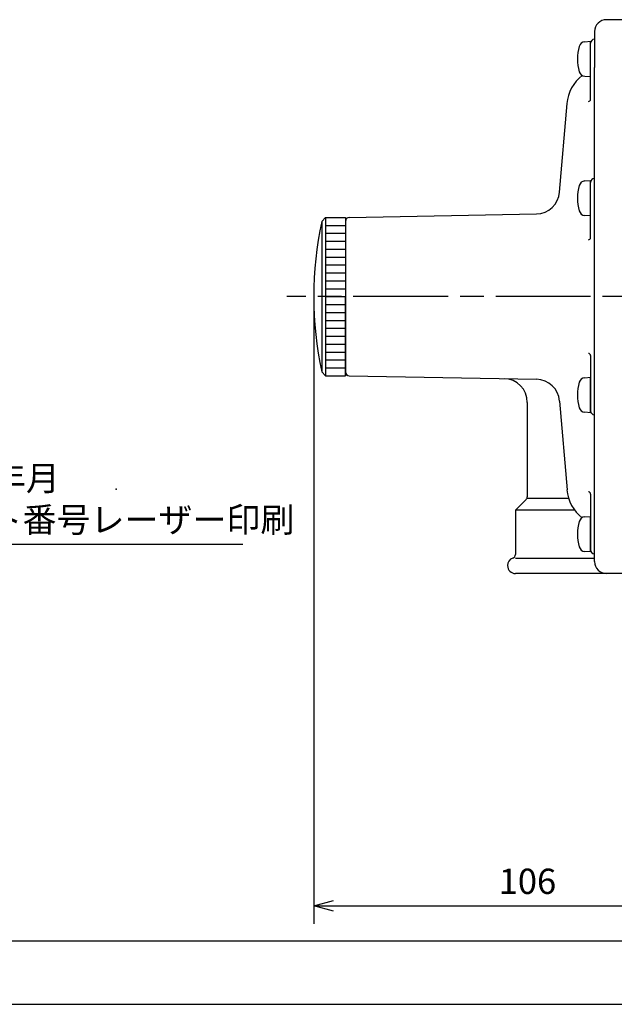
# Model space of a CAD drawing. Extents: x -91 to 966, y 0 to 634.
# Drawn here: x 300 to 450, y 29 to 278 of the extents above; entities that cross this region are included whole.
import ezdxf

# ---------------------------------------------------------------- set-up
doc = ezdxf.new("R2010")
doc.units = 0
doc.header["$LTSCALE"] = 2
doc.linetypes.add('AM_ISO08W050', pattern=[18, 12, -1.5, 3, -1.5])
doc.layers.get('0').update_dxf_attribs({"linetype": 'CONTINUOUS'})
doc.layers.get('DEFPOINTS').update_dxf_attribs({"linetype": 'CONTINUOUS'})
for name, color, linetype in [('A_2691_2', 7, 'CONTINUOUS'), ('A_2692_5', 7, 'CONTINUOUS'), ('AM_0', 7, 'CONTINUOUS'), ('AM_5', 3, 'CONTINUOUS'), ('AM_BOR', 7, 'CONTINUOUS'), ('PV0001_1', 7, 'CONTINUOUS')]:
    doc.layers.add(name, color=color, linetype=linetype)
doc.styles.add('ACJISTS', font='txt.shx', dxfattribs={"height": 1, "bigfont": 'extfont.shx'})
doc.styles.get("Standard").update_dxf_attribs({"font": 'isocp.shx', "bigfont": 'EXTFONT.SHX'})
doc.dimstyles.get("Standard").update_dxf_attribs({"dimtxt": 0.18, "dimasz": 0.18, "dimexe": 0.18, "dimexo": 0.0625, "dimgap": 0.09, "dimtad": 0, "dimtih": 1, "dimtoh": 1, "dimzin": 0, "dimcen": 0.09, "dimazin": 3, "dimtfac": 1, "dimtofl": 0, "dimtmove": 0, "dimatfit": 3})

# ---------------------------------------------------------------- blocks, each defined once
blk = doc.blocks.new('KY_A3_1')
at = {"layer": 'AM_BOR', "color": 5, "linetype": 'CONTINUOUS'}
blk.add_line((26, 8), (410, 8), dxfattribs=at)
at = {"layer": 'AM_BOR', "linetype": 'CONTINUOUS'}
blk.add_line((0, 0), (420, 0), dxfattribs=at)
blk = doc.blocks.new('*U83')
at = {"layer": 'AM_5', "color": 2, "style": 'ACJISTS'}
for s, p in [('製造年月', (275.61, 159.25)), ('ロット番号レーザー印刷', (274.77, 148.75))]:
    blk.add_text(s, height=6.3, dxfattribs=at).set_placement(p)
blk = doc.blocks.new('*S30')
at = {"layer": 'AM_5', "linetype": 'CONTINUOUS'}
for p, q in [((238.85, 160.29), (233.18, 163.03)), ((239.59, 161.81), (233.18, 163.03)), ((233.18, 163.03), (238.12, 158.77))]:
    blk.add_line(p, q, dxfattribs=at)
at = {"layer": 'AM_5'}
for p, q in [((269.31, 145.6), (238.85, 160.29)), ((356.25, 145.6), (269.31, 145.6))]:
    blk.add_line(p, q, dxfattribs=at)
at = {"layer": 'AM_0'}
blk.add_blockref('*U83', (0, 0), dxfattribs=at)
blk = doc.blocks.new('_OPEN30')
at = {"color": 0, "linetype": 'BYBLOCK'}
for p, q in [((-1, 0.268), (0, 0)), ((0, 0), (-1, -0.268)), ((0, 0), (-1, 0))]:
    blk.add_line(p, q, dxfattribs=at)
blk = doc.blocks.new('*U68')
at = {"layer": 'AM_5', "color": 3}
blk.add_text('106', height=6.4, rotation=360, dxfattribs=at).set_placement((420.97, 57.3))
blk = doc.blocks.new('*D21')
at = {"layer": 'AM_5', "color": 3}
for p, q in [((374.21, 206.3), (374.21, 49.73)), ((480.21, 64.3), (480.21, 49.73)), ((379.21, 54.3), (475.21, 54.3))]:
    blk.add_line(p, q, dxfattribs=at)
at = {"layer": 'DEFPOINTS', "color": 0}
for p in [(374.21, 208.3), (480.21, 66.3), (480.21, 54.3)]:
    blk.add_point(p, dxfattribs=at)
at = {"layer": 'AM_0'}
blk.add_blockref('*U68', (0, 0), dxfattribs=at)
at = {"layer": 'AM_5', "color": 3, "xscale": 5, "yscale": 5, "zscale": 5}
for p, rotation in [((374.21, 54.3), 179.9999999882484), ((480.21, 54.3), 359.9999999882485)]:
    blk.add_blockref('_OPEN30', p, dxfattribs=dict(at, rotation=rotation))

msp = doc.modelspace()

# ---------------------------------------------------------------- linework, layer by layer
msp.add_point((324.25, 159.62))
msp.add_point((324.25, 159.62))
msp.add_point((324.25, 159.62))
at = {"layer": 'A_2691_2', "color": 7, "linetype": 'CONTINUOUS'}
for p, q in [((382.21, 228.3), (382.21, 188.3)), ((382.21, 227.32), (382.21, 189.28))]:
    msp.add_line(p, q, dxfattribs=at)
at = {"layer": 'A_2691_2', "color": 4, "linetype": 'AM_ISO08W050'}
msp.add_line((480.21, 208.3), (367.37, 208.3), dxfattribs=at)
at = {"layer": 'A_2692_5', "color": 7, "linetype": 'CONTINUOUS'}
msp.add_line((382.21, 228.3), (382.21, 188.3), dxfattribs=at)
at = {"layer": 'AM_0'}
for p, q in [((452.21, 278.3), (448.21, 278.3)), ((445.21, 275.3), (445.21, 266.2)), ((442.75, 272.73), (444.21, 272.85)), ((444.21, 263.85), (444.21, 272.85)), ((444.21, 263.85), (442.75, 263.98)), ((444.21, 258.21), (444.21, 263.85)), ((445.21, 141.3), (445.21, 266.2)), ((436.39, 234.71), (438.25, 257.13)), ((442.75, 237.55), (444.21, 237.68)), ((444.21, 228.68), (444.21, 237.68)), ((444.21, 223.21), (444.21, 237.18)), ((383.19, 228.32), (430.52, 229.2)), ((382.21, 228.3), (382.21, 208.3)), ((382.21, 227.32), (382.21, 208.3)), ((444.21, 228.68), (442.75, 228.8)), ((382.21, 188.3), (382.21, 208.3)), ((382.21, 189.28), (382.21, 208.3)), ((444.21, 193.4), (444.21, 179.43)), ((383.19, 188.28), (430.52, 187.4)), ((442.75, 187.8), (444.21, 187.93)), ((444.21, 178.93), (444.21, 187.93)), ((436.39, 181.9), (438.25, 159.48)), ((428.21, 181.56), (428.21, 157.72)), ((444.21, 178.93), (442.75, 179.06)), ((427.92, 157.01), (425.21, 154.3)), ((438.67, 157.3), (428.21, 157.3)), ((444.21, 158.39), (444.21, 144.25)), ((425.21, 154.3), (425.21, 143.13)), ((440.21, 154.3), (425.21, 154.3)), ((442.75, 152.62), (444.21, 152.75)), ((444.21, 143.75), (444.21, 152.75)), ((445.21, 142.13), (425.21, 142.13)), ((444.21, 143.75), (442.75, 143.88)), ((452.21, 138.3), (425.21, 138.3))]:
    msp.add_line(p, q, dxfattribs=at)
for centre, radius, start, end in [((448.21, 275.3), 3, 90, 180), ((452.91, 268.35), 12, 164.506, 180), ((442.89, 271.13), 1.6, 95, 164.506), ((445.21, 272.35), 1, 90, 180), ((452.91, 268.35), 12, 180, 195.494), ((448.21, 256.3), 10, 127.8487, 175.2688), ((442.89, 265.58), 1.6, 195.494, 265), ((443.65, 258.21), 0.565, 270, 0), ((442.89, 235.96), 1.6, 95, 164.506), ((445.21, 237.18), 1, 90, 180), ((430.41, 235.2), 6, 271.0662, 355.2688), ((452.91, 233.18), 12, 164.506, 180), ((452.91, 233.18), 12, 180, 195.494), ((442.89, 230.4), 1.6, 195.494, 265), ((465.46, 208.3), 91.25, 167.982, 192.018), ((383.21, 227.32), 1, 91.0662, 180), ((443.69, 223.21), 0.522, 270, 0), ((443.69, 193.4), 0.522, 360, 90), ((383.21, 189.28), 1, 180, 268.9338), ((422.21, 181.56), 6, 0, 88.9338), ((422.21, 181.56), 6, 0, 88.9338), ((430.41, 181.4), 6, 4.7312, 88.9338), ((442.89, 186.21), 1.6, 95, 164.506), ((452.91, 183.43), 12, 164.506, 180), ((452.91, 183.43), 12, 180, 195.494), ((442.89, 180.65), 1.6, 195.494, 265), ((445.21, 179.43), 1, 180, 270), ((448.21, 160.3), 10, 184.7312, 232.1512), ((427.21, 157.72), 1, 315, 0), ((443.65, 158.39), 0.565, 360, 90), ((442.89, 151.03), 1.6, 95, 164.506), ((452.91, 148.25), 12, 164.506, 180), ((452.91, 148.25), 12, 180, 195.494), ((442.89, 145.47), 1.6, 195.494, 265), ((425.21, 140.3), 2, 109.4712, 180), ((424.21, 143.13), 1, 289.4712, 0), ((445.21, 144.25), 1, 180, 270), ((425.21, 140.3), 2, 180, 270), ((448.21, 141.3), 3, 180, 270)]:
    msp.add_arc(centre, radius, start, end, dxfattribs=at)
at = {"layer": 'PV0001_1', "color": 7, "linetype": 'CONTINUOUS'}
for p, q in [((376.21, 227.3), (377.21, 228.3)), ((376.21, 227.3), (376.21, 189.3)), ((377.21, 228.3), (382.21, 228.3)), ((377.21, 228.3), (377.21, 223.9)), ((382.21, 228.3), (382.21, 226.3)), ((377.21, 223.9), (377.21, 188.3)), ((376.21, 189.3), (377.21, 188.3)), ((377.21, 188.3), (382.21, 188.3)), ((377.21, 188.3), (382.21, 188.3))]:
    msp.add_line(p, q, dxfattribs=at)
at = {"layer": 'PV0001_1', "color": 3, "linetype": 'CONTINUOUS'}
for p, q in [((377.21, 226.3), (382.21, 226.3)), ((377.21, 224.3), (382.21, 224.3)), ((377.21, 222.3), (382.21, 222.3)), ((377.21, 220.3), (382.21, 220.3)), ((377.21, 218.3), (382.21, 218.3)), ((377.21, 216.3), (382.21, 216.3)), ((377.21, 214.3), (382.21, 214.3)), ((377.21, 212.3), (382.21, 212.3)), ((377.21, 210.3), (382.21, 210.3)), ((377.21, 208.3), (382.21, 208.3)), ((377.21, 206.3), (382.21, 206.3)), ((377.21, 204.3), (382.21, 204.3)), ((377.21, 202.3), (382.21, 202.3)), ((377.21, 200.3), (382.21, 200.3)), ((377.21, 198.3), (382.21, 198.3)), ((377.21, 196.3), (382.21, 196.3)), ((377.21, 194.3), (382.21, 194.3)), ((377.21, 192.3), (382.21, 192.3)), ((377.21, 190.3), (382.21, 190.3))]:
    msp.add_line(p, q, dxfattribs=at)

# ---------------------------------------------------------------- block references
at = {"layer": 'AM_5'}
msp.add_blockref('*S30', (0, 0), dxfattribs=at)
at = {"layer": 'AM_BOR', "xscale": 2, "yscale": 2, "zscale": 2}
msp.add_blockref('KY_A3_1', (26.74, 29.41), dxfattribs=at)

# ---------------------------------------------------------------- dimensions: what is measured, and where the dimension line sits
at = {"layer": 'AM_5'}
dim = msp.add_linear_dim(base=(480.21, 54.3), p1=(374.21, 208.3), p2=(480.21, 66.3), angle=180, dimstyle='Standard', override={"dimscale": 2, "dimdec": 0, "dimtp": 5, "dimtm": 5}, dxfattribs=at)
dim.commit()
dim.dimension.update_dxf_attribs({"geometry": '*D21', "text_midpoint": (427.21, 60.5)})

doc.saveas('drawing.dxf')
